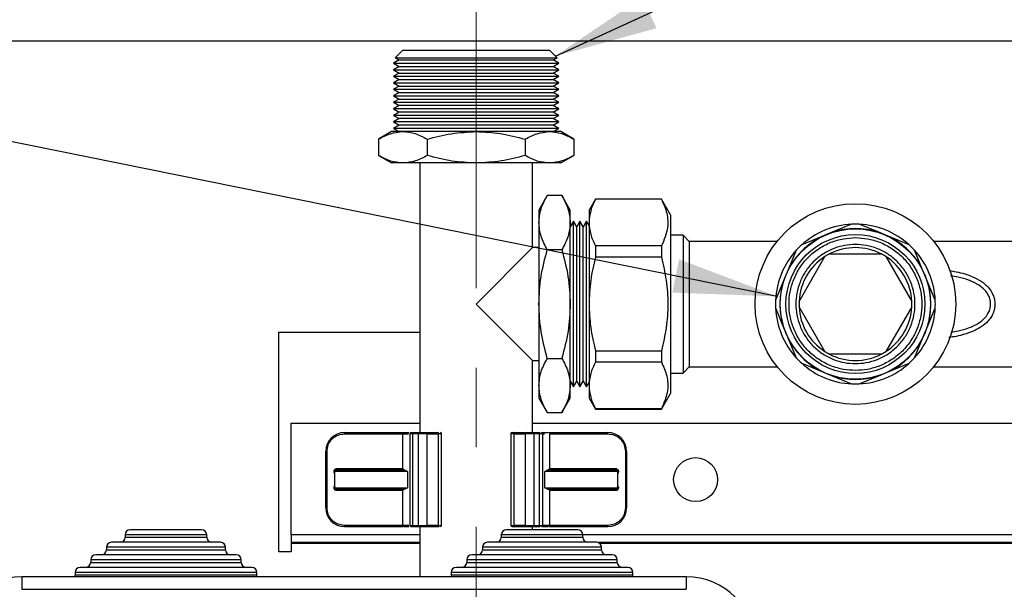
# Model space of a CAD drawing. Units: millimetres. Extents: x 10 to 416, y 10 to 287.
# Drawn here: x 108 to 139, y 107 to 125 of the extents above; entities that cross this region are included whole.
import ezdxf

# ---------------------------------------------------------------- set-up
doc = ezdxf.new("R2010")
doc.units = ezdxf.units.MM
doc.linetypes.add('CENTERX2', pattern=[20.32, 12.7, -2.54, 2.54, -2.54])
doc.dimstyles.new('SLDDIMSTYLE3', dxfattribs={"dimtxt": 0.18, "dimasz": 3.302, "dimexe": 0, "dimexo": 0.0625, "dimgap": 0, "dimtad": 0, "dimtih": 1, "dimtoh": 1, "dimdec": 0, "dimrnd": 1e-09, "dimzin": 0, "dimdsep": 46, "dimtxsty": 'Standard', "dimsah": 1, "dimcen": 0.09, "dimadec": 0, "dimazin": 0, "dimtfac": 3.302, "dimtdec": 0, "dimtofl": 0, "dimtmove": 0, "dimatfit": 3, "dimfxl": 1, "dimfrac": 2, "dimtolj": 1, "dimtzin": 0, "dimarcsym": 0})

msp = doc.modelspace()

# ---------------------------------------------------------------- linework, layer by layer
at = {"color": 7, "linetype": 'CENTERX2', "lineweight": 18}
msp.add_line((122.446, 35.1212), (122.446, 130.5846), dxfattribs=at)
at = {"color": 7, "linetype": 'Continuous', "lineweight": 25}
for p, q in [((98.186, 124.2915), (174.106, 124.2915)), ((120.106, 123.9915), (119.8632, 123.7487)), ((120.106, 123.9915), (123.616, 123.9915)), ((123.616, 123.9915), (124.786, 123.9915)), ((125.0288, 123.7487), (124.786, 123.9915)), ((119.986, 123.6778), (119.806, 123.5739)), ((119.806, 123.5739), (119.986, 123.47)), ((119.806, 123.5739), (125.086, 123.5739)), ((119.986, 123.47), (119.806, 123.366)), ((119.8632, 123.7487), (119.986, 123.6778)), ((119.8632, 123.7487), (123.7374, 123.7487)), ((119.986, 123.6778), (120.3155, 123.6778)), ((119.986, 123.47), (120.3155, 123.47)), ((120.3155, 123.6778), (124.906, 123.6778)), ((120.3155, 123.47), (124.906, 123.47)), ((123.7374, 123.7487), (125.0288, 123.7487)), ((124.906, 123.6778), (125.0288, 123.7487)), ((125.086, 123.5739), (124.906, 123.6778)), ((124.906, 123.47), (125.086, 123.5739)), ((125.086, 123.366), (124.906, 123.47)), ((119.806, 123.366), (119.986, 123.2621)), ((119.806, 123.366), (125.086, 123.366)), ((119.986, 123.2621), (119.806, 123.1582)), ((119.806, 123.1582), (119.986, 123.0543)), ((119.806, 123.1582), (125.086, 123.1582)), ((119.986, 123.2621), (120.3155, 123.2621)), ((120.3155, 123.2621), (124.906, 123.2621)), ((124.906, 123.2621), (125.086, 123.366)), ((125.086, 123.1582), (124.906, 123.2621)), ((124.906, 123.0543), (125.086, 123.1582)), ((119.986, 123.0543), (119.806, 122.9504)), ((119.806, 122.9504), (119.986, 122.8464)), ((119.806, 122.9504), (125.086, 122.9504)), ((119.986, 122.8464), (119.806, 122.7425)), ((119.986, 123.0543), (120.3155, 123.0543)), ((119.986, 122.8464), (120.3155, 122.8464)), ((120.3155, 123.0543), (124.906, 123.0543)), ((120.3155, 122.8464), (124.906, 122.8464)), ((125.086, 122.9504), (124.906, 123.0543)), ((124.906, 122.8464), (125.086, 122.9504)), ((125.086, 122.7425), (124.906, 122.8464)), ((119.806, 122.7425), (119.986, 122.6386)), ((119.806, 122.7425), (125.086, 122.7425)), ((119.986, 122.6386), (119.806, 122.5347)), ((119.806, 122.5347), (119.986, 122.4307)), ((119.806, 122.5347), (125.086, 122.5347)), ((119.986, 122.6386), (120.3155, 122.6386)), ((120.3155, 122.6386), (124.906, 122.6386)), ((124.906, 122.6386), (125.086, 122.7425)), ((125.086, 122.5347), (124.906, 122.6386)), ((124.906, 122.4307), (125.086, 122.5347)), ((119.986, 122.4307), (119.806, 122.3268)), ((119.806, 122.3268), (119.986, 122.2229)), ((119.806, 122.3268), (125.086, 122.3268)), ((119.986, 122.2229), (119.806, 122.119)), ((119.986, 122.4307), (120.3155, 122.4307)), ((124.906, 122.2229), (119.986, 122.2229)), ((120.3155, 122.4307), (124.906, 122.4307)), ((125.086, 122.3268), (124.906, 122.4307)), ((124.906, 122.2229), (125.086, 122.3268)), ((125.086, 122.119), (124.906, 122.2229)), ((119.806, 122.119), (119.986, 122.015)), ((120.1597, 122.119), (119.806, 122.119)), ((119.986, 122.015), (119.806, 121.9111)), ((119.806, 121.9111), (119.986, 121.8072)), ((120.1597, 121.9111), (119.806, 121.9111)), ((124.906, 122.015), (119.986, 122.015)), ((125.086, 122.119), (120.1597, 122.119)), ((125.086, 121.9111), (120.1597, 121.9111)), ((124.906, 122.015), (125.086, 122.119)), ((125.086, 121.9111), (124.906, 122.015)), ((124.906, 121.8072), (125.086, 121.9111)), ((119.986, 121.8072), (119.806, 121.7033)), ((119.806, 121.7033), (119.986, 121.5994)), ((120.1597, 121.7033), (119.806, 121.7033)), ((119.986, 121.5994), (119.806, 121.4954)), ((124.906, 121.8072), (119.986, 121.8072)), ((124.906, 121.5994), (119.986, 121.5994)), ((125.086, 121.7033), (120.1597, 121.7033)), ((125.086, 121.7033), (124.906, 121.8072)), ((124.906, 121.5994), (125.086, 121.7033)), ((125.086, 121.4954), (124.906, 121.5994)), ((119.746, 121.3915), (119.3283, 121.1504)), ((120.1077, 121.3915), (119.746, 121.3915)), ((119.806, 121.4954), (119.986, 121.3915)), ((120.1597, 121.4954), (119.806, 121.4954)), ((122.446, 121.3915), (120.1077, 121.3915)), ((125.086, 121.4954), (120.1597, 121.4954)), ((124.7842, 121.3915), (122.446, 121.3915)), ((125.146, 121.3915), (124.7842, 121.3915)), ((124.906, 121.3915), (125.086, 121.4954)), ((125.5637, 121.1504), (125.146, 121.3915)), ((119.3283, 121.1504), (119.3283, 120.6327)), ((120.8871, 120.6327), (120.8871, 121.1504)), ((124.0048, 121.1504), (124.0048, 120.6327)), ((125.5637, 121.1504), (125.5637, 120.6327)), ((119.3283, 120.6327), (119.746, 120.3915)), ((120.1077, 120.3915), (119.746, 120.3915)), ((122.446, 120.3915), (120.1077, 120.3915)), ((120.646, 120.3915), (120.646, 111.7915)), ((124.7842, 120.3915), (122.446, 120.3915)), ((124.246, 117.6915), (124.246, 120.3915)), ((125.146, 120.3915), (124.7842, 120.3915)), ((125.146, 120.3915), (125.5637, 120.6327)), ((124.7139, 119.3556), (124.446, 118.8915)), ((125.178, 119.3556), (124.7139, 119.3556)), ((125.446, 118.8915), (125.178, 119.3556)), ((126.248, 119.2415), (126.046, 118.8915)), ((128.3573, 119.2415), (126.248, 119.2415)), ((126.248, 119.2415), (126.248, 119.235)), ((128.3573, 119.235), (126.248, 119.235)), ((128.646, 118.7415), (128.3573, 119.2415)), ((128.3573, 119.2415), (128.3573, 119.235)), ((124.446, 118.8915), (124.446, 118.4896)), ((125.446, 118.4896), (125.446, 118.8915)), ((126.046, 118.8915), (126.046, 118.4896)), ((124.446, 118.4896), (124.446, 115.8915)), ((125.5499, 118.5315), (125.446, 118.3515)), ((125.446, 115.8915), (125.446, 118.4896)), ((125.6538, 118.3515), (125.5499, 118.5315)), ((125.5499, 113.6052), (125.5499, 118.5315)), ((125.7577, 118.5315), (125.6538, 118.3515)), ((125.8617, 118.3515), (125.7577, 118.5315)), ((125.7577, 113.6052), (125.7577, 118.5315)), ((125.9656, 118.5315), (125.8617, 118.3515)), ((126.046, 118.3923), (125.9656, 118.5315)), ((125.9656, 113.6052), (125.9656, 118.5315)), ((126.046, 118.4896), (126.046, 115.8915)), ((128.646, 118.7415), (128.646, 113.0415)), ((125.6538, 113.4315), (125.6538, 118.3515)), ((125.8617, 113.4315), (125.8617, 118.3515)), ((133.8033, 118.1816), (133.6275, 118.1088)), ((134.4236, 118.4386), (133.8033, 118.1816)), ((135.2887, 118.1816), (134.6683, 118.4386)), ((135.4644, 118.1088), (135.2887, 118.1816)), ((129.046, 118.0915), (128.646, 118.0915)), ((129.246, 117.8915), (129.046, 118.0915)), ((129.046, 118.0915), (129.046, 113.6915)), ((132.048, 117.8915), (129.246, 117.8915)), ((129.246, 117.8915), (129.246, 113.8915)), ((133.4518, 118.036), (132.8314, 117.7791)), ((133.6275, 118.1088), (133.4518, 118.036)), ((135.6401, 118.036), (135.4644, 118.1088)), ((136.2605, 117.7791), (135.6401, 118.036)), ((139.846, 117.8915), (137.044, 117.8915)), ((122.446, 115.8915), (124.246, 117.6915)), ((124.446, 117.6915), (124.246, 117.6915)), ((125.178, 117.6236), (124.7139, 117.6236)), ((128.3573, 117.7442), (126.248, 117.7442)), ((126.248, 117.7442), (126.248, 117.3823)), ((128.3573, 117.7442), (128.3573, 117.3823)), ((132.6584, 117.606), (132.4014, 116.9857)), ((136.6905, 116.9857), (136.4335, 117.606)), ((128.3573, 117.3823), (126.248, 117.3823)), ((132.748, 115.9774), (133.5726, 117.4056)), ((133.7213, 117.4915), (135.3706, 117.4915)), ((135.5193, 117.4056), (136.3439, 115.9774)), ((132.4014, 116.9857), (132.3286, 116.8099)), ((136.7633, 116.8099), (136.6905, 116.9857)), ((132.2559, 116.6342), (131.9989, 116.0139)), ((132.3286, 116.8099), (132.2559, 116.6342)), ((136.8361, 116.6342), (136.7633, 116.8099)), ((137.093, 116.0139), (136.8361, 116.6342)), ((124.246, 114.0915), (122.446, 115.8915)), ((124.446, 115.8915), (124.446, 113.2934)), ((125.446, 113.2934), (125.446, 115.8915)), ((126.046, 115.8915), (126.046, 113.2934)), ((131.9989, 115.7692), (132.2559, 115.1488)), ((133.5726, 114.3774), (132.748, 115.8056)), ((136.3439, 115.8056), (135.5193, 114.3774)), ((136.8361, 115.1488), (137.093, 115.7692)), ((116.146, 114.9915), (120.646, 114.9915)), ((116.146, 107.9915), (116.146, 114.9915)), ((132.2559, 115.1488), (132.3286, 114.9731)), ((136.7633, 114.9731), (136.8361, 115.1488)), ((132.3286, 114.9731), (132.4014, 114.7973)), ((132.4014, 114.7973), (132.6584, 114.177)), ((136.4335, 114.177), (136.6905, 114.7973)), ((136.6905, 114.7973), (136.7633, 114.9731)), ((126.248, 114.4007), (126.248, 114.0388)), ((126.248, 114.4007), (128.3573, 114.4007)), ((128.3573, 114.4007), (128.3573, 114.0388)), ((124.246, 114.0915), (124.446, 114.0915)), ((124.246, 111.7915), (124.246, 114.0915)), ((124.7139, 114.1595), (125.178, 114.1595)), ((135.3706, 114.2915), (133.7213, 114.2915)), ((128.3573, 114.0388), (126.248, 114.0388)), ((129.046, 113.6915), (129.246, 113.8915)), ((129.246, 113.8915), (132.048, 113.8915)), ((132.8314, 114.0039), (133.4518, 113.747)), ((133.4518, 113.747), (133.6275, 113.6742)), ((135.4644, 113.6742), (135.6401, 113.747)), ((135.6401, 113.747), (136.2605, 114.0039)), ((137.044, 113.8915), (139.846, 113.8915)), ((125.446, 113.4315), (125.5499, 113.2515)), ((125.5499, 113.2515), (125.5499, 113.6052)), ((125.5499, 113.2515), (125.6538, 113.4315)), ((125.6538, 113.4315), (125.7577, 113.2515)), ((125.7577, 113.2515), (125.7577, 113.6052)), ((125.7577, 113.2515), (125.8617, 113.4315)), ((125.8617, 113.4315), (125.9656, 113.2515)), ((125.9656, 113.2515), (125.9656, 113.6052)), ((128.646, 113.6915), (129.046, 113.6915)), ((133.6275, 113.6742), (133.8033, 113.6014)), ((133.8033, 113.6014), (134.4236, 113.3444)), ((134.6683, 113.3444), (135.2887, 113.6014)), ((135.2887, 113.6014), (135.4644, 113.6742)), ((124.446, 113.2934), (124.446, 112.8915)), ((125.446, 112.8915), (125.446, 113.2934)), ((125.9656, 113.2515), (126.046, 113.3907)), ((126.046, 113.2934), (126.046, 112.8915)), ((124.446, 112.8915), (124.7139, 112.4274)), ((125.178, 112.4274), (125.446, 112.8915)), ((126.046, 112.8915), (126.248, 112.5415)), ((128.3573, 112.5415), (128.646, 113.0415)), ((128.3573, 112.548), (126.248, 112.548)), ((126.248, 112.548), (126.248, 112.5415)), ((126.248, 112.5415), (128.3573, 112.5415)), ((128.3573, 112.548), (128.3573, 112.5415)), ((124.7139, 112.4274), (125.178, 112.4274)), ((116.546, 108.5315), (116.546, 112.0915)), ((116.546, 112.0915), (120.646, 112.0915)), ((124.246, 112.0915), (147.846, 112.0915)), ((118.246, 111.7515), (118.246, 111.7915)), ((118.246, 111.7915), (120.101, 111.7915)), ((120.096, 111.7515), (120.096, 110.6315)), ((120.3243, 111.7515), (120.3243, 108.8315)), ((120.4243, 108.8315), (120.4243, 111.7515)), ((120.5976, 111.7515), (120.4243, 111.7515)), ((120.4443, 111.7915), (120.6176, 111.7915)), ((120.8708, 111.7515), (120.5976, 111.7515)), ((120.5976, 111.7515), (120.5976, 108.8315)), ((120.8361, 111.7915), (121.2007, 111.7915)), ((120.8708, 111.7515), (120.8708, 108.8315)), ((120.8708, 111.7515), (121.2353, 111.7515)), ((121.2007, 111.7915), (121.2523, 111.7915)), ((121.2353, 111.7515), (121.2353, 108.8315)), ((121.3425, 108.8315), (121.3425, 111.7515)), ((123.5494, 111.7515), (123.5494, 108.8315)), ((123.6566, 108.8315), (123.6566, 111.7515)), ((123.6566, 111.7515), (124.0212, 111.7515)), ((123.6912, 111.7915), (124.0558, 111.7915)), ((124.2944, 111.7515), (124.0212, 111.7515)), ((124.0212, 108.8315), (124.0212, 111.7515)), ((124.2744, 111.7915), (124.4476, 111.7915)), ((124.2944, 108.8315), (124.2944, 111.7515)), ((124.4676, 111.7515), (124.2944, 111.7515)), ((124.4476, 111.7915), (124.4846, 111.7915)), ((124.4676, 108.8315), (124.4676, 111.7515)), ((124.5676, 108.8315), (124.5676, 111.7515)), ((124.7707, 111.7915), (126.646, 111.7915)), ((124.796, 110.6315), (124.796, 111.7515)), ((126.646, 111.7515), (126.646, 111.7915)), ((117.646, 109.3915), (117.646, 111.1915)), ((117.646, 111.1915), (117.686, 111.1915)), ((117.686, 109.3915), (117.686, 111.1915)), ((127.206, 111.1915), (127.206, 109.3915)), ((127.206, 111.1915), (127.246, 111.1915)), ((127.246, 111.1915), (127.246, 109.3915)), ((117.9851, 110.6315), (117.9851, 110.5915)), ((120.0699, 110.5915), (117.9851, 110.5915)), ((120.0699, 110.5915), (120.056, 110.5915)), ((120.2528, 110.5515), (120.0699, 110.5915)), ((120.1096, 110.6315), (120.2528, 110.5515)), ((124.6392, 110.5515), (124.7823, 110.6315)), ((124.8221, 110.5915), (124.6392, 110.5515)), ((126.9068, 110.5915), (124.8221, 110.5915)), ((126.9068, 110.6315), (126.9068, 110.5915)), ((117.9269, 110.4928), (117.9269, 110.0902)), ((120.2528, 110.5515), (117.9367, 110.5515)), ((120.2528, 110.5515), (120.2528, 110.0315)), ((124.6392, 110.0315), (124.6392, 110.5515)), ((126.9552, 110.5515), (124.6392, 110.5515)), ((126.9925, 110.5515), (126.9552, 110.5515)), ((126.9651, 110.0902), (126.9651, 110.4928)), ((117.8994, 110.0315), (117.9367, 110.0315)), ((117.9367, 110.0315), (120.2528, 110.0315)), ((117.9851, 109.9915), (120.0699, 109.9915)), ((117.9851, 109.9515), (117.9851, 109.9915)), ((120.0699, 109.9915), (120.2528, 110.0315)), ((120.2528, 110.0315), (120.1096, 109.9515)), ((124.7823, 109.9515), (124.6392, 110.0315)), ((124.6392, 110.0315), (126.9552, 110.0315)), ((124.6392, 110.0315), (124.8221, 109.9915)), ((124.8221, 109.9915), (126.9068, 109.9915)), ((126.9068, 109.9515), (126.9068, 109.9915)), ((120.096, 109.9515), (120.096, 108.8315)), ((124.796, 108.8315), (124.796, 109.9515)), ((117.686, 109.3915), (117.646, 109.3915)), ((127.246, 109.3915), (127.206, 109.3915)), ((118.246, 108.7915), (118.246, 108.8315)), ((118.246, 108.7915), (120.101, 108.7915)), ((120.4243, 108.8315), (120.5976, 108.8315)), ((120.4443, 108.7915), (120.6176, 108.7915)), ((120.5976, 108.8315), (120.8708, 108.8315)), ((120.646, 108.7915), (120.646, 107.1915)), ((120.8361, 108.7915), (121.2007, 108.7915)), ((121.2353, 108.8315), (120.8708, 108.8315)), ((121.2007, 108.7915), (121.2668, 108.7915)), ((124.0212, 108.8315), (123.6566, 108.8315)), ((123.6912, 108.7915), (124.0558, 108.7915)), ((124.0212, 108.8315), (124.2944, 108.8315)), ((124.246, 108.6915), (124.246, 108.7915)), ((124.2744, 108.7915), (124.4476, 108.7915)), ((124.2944, 108.8315), (124.4676, 108.8315)), ((124.4476, 108.7915), (124.4887, 108.7915)), ((124.7707, 108.7915), (126.646, 108.7915)), ((126.646, 108.7915), (126.646, 108.8315)), ((111.246, 108.5315), (111.246, 108.4515)), ((113.846, 108.4515), (113.846, 108.5315)), ((116.546, 108.5315), (116.546, 108.2915)), ((123.246, 108.5315), (123.246, 108.4515)), ((125.846, 108.4515), (125.846, 108.5315)), ((110.646, 108.1315), (110.646, 108.0515)), ((114.446, 108.0515), (114.446, 108.1315)), ((116.546, 108.2915), (120.646, 108.2915)), ((116.546, 108.2915), (116.546, 108.2515)), ((116.546, 108.2515), (116.546, 107.9915)), ((122.646, 108.1315), (122.646, 108.0515)), ((126.321, 108.2915), (147.746, 108.2915)), ((126.446, 108.0515), (126.446, 108.1315)), ((116.546, 107.9915), (116.146, 107.9915)), ((110.146, 107.7315), (110.146, 107.6515)), ((114.946, 107.6515), (114.946, 107.7315)), ((122.146, 107.7315), (122.146, 107.6515)), ((126.946, 107.6515), (126.946, 107.7315)), ((107.946, 107.1915), (107.946, 106.7915)), ((129.146, 107.1915), (107.946, 107.1915)), ((109.646, 107.3315), (109.646, 107.2515)), ((115.446, 107.2515), (115.446, 107.3315)), ((121.646, 107.3315), (121.646, 107.2515)), ((127.446, 107.2515), (127.446, 107.3315)), ((129.146, 107.1915), (129.146, 106.7915)), ((107.946, 106.7915), (129.146, 106.7915))]:
    msp.add_line(p, q, dxfattribs=at)
at = {"color": 8, "linetype": 'Continuous', "lineweight": 25}
for p, q in [((118.246, 111.7515), (120.096, 111.7515)), ((120.096, 111.7515), (120.281, 111.7515)), ((120.4243, 111.7515), (120.3243, 111.7515)), ((121.3425, 111.7515), (121.2353, 111.7515)), ((123.6566, 111.7515), (123.5494, 111.7515)), ((124.5676, 111.7515), (124.4676, 111.7515)), ((124.5676, 111.7515), (124.6262, 111.7515)), ((124.796, 111.7515), (126.646, 111.7515)), ((120.096, 110.6315), (117.9851, 110.6315)), ((120.096, 110.6315), (120.1096, 110.6315)), ((124.7823, 110.6315), (124.796, 110.6315)), ((126.9068, 110.6315), (124.796, 110.6315)), ((117.9851, 109.9515), (120.096, 109.9515)), ((120.1096, 109.9515), (120.096, 109.9515)), ((124.796, 109.9515), (124.7823, 109.9515)), ((124.796, 109.9515), (126.9068, 109.9515)), ((120.096, 108.8315), (118.246, 108.8315)), ((120.2962, 108.8315), (120.096, 108.8315)), ((120.3243, 108.8315), (120.4243, 108.8315)), ((121.2353, 108.8315), (121.3425, 108.8315)), ((123.5494, 108.8315), (123.6566, 108.8315)), ((124.4676, 108.8315), (124.5676, 108.8315)), ((124.796, 108.8315), (124.5676, 108.8315)), ((126.646, 108.8315), (124.796, 108.8315)), ((113.846, 108.5315), (111.246, 108.5315)), ((111.246, 108.4515), (113.846, 108.4515)), ((120.646, 108.5315), (116.546, 108.5315)), ((125.846, 108.5315), (123.246, 108.5315)), ((123.246, 108.4515), (125.846, 108.4515)), ((147.746, 108.5315), (125.846, 108.5315)), ((114.446, 108.1315), (110.646, 108.1315)), ((120.646, 108.2515), (116.546, 108.2515)), ((126.446, 108.1315), (122.646, 108.1315)), ((147.746, 108.2515), (126.3918, 108.2515)), ((110.646, 108.0515), (114.446, 108.0515)), ((122.646, 108.0515), (126.446, 108.0515)), ((114.946, 107.7315), (110.146, 107.7315)), ((110.146, 107.6515), (114.946, 107.6515)), ((126.946, 107.7315), (122.146, 107.7315)), ((122.146, 107.6515), (126.946, 107.6515)), ((115.446, 107.3315), (109.646, 107.3315)), ((109.646, 107.2515), (115.446, 107.2515)), ((127.446, 107.3315), (121.646, 107.3315)), ((121.646, 107.2515), (127.446, 107.2515))]:
    msp.add_line(p, q, dxfattribs=at)
at = {"color": 7, "linetype": 'Continuous', "lineweight": 25, "flags": 128}
for points in [[(120.4443, 111.7915), (120.4404, 111.7907), (120.4367, 111.7885), (120.4332, 111.7848), (120.4302, 111.7798), (120.4277, 111.7737), (120.4259, 111.7668), (120.4247, 111.7593), (120.4243, 111.7515)], [(120.6176, 111.7915), (120.6136, 111.7907), (120.6099, 111.7885), (120.6064, 111.7848), (120.6034, 111.7798), (120.6009, 111.7737), (120.5991, 111.7668), (120.5979, 111.7593), (120.5976, 111.7515)], [(124.2744, 111.7915), (124.2783, 111.7907), (124.282, 111.7885), (124.2855, 111.7848), (124.2885, 111.7798), (124.291, 111.7737), (124.2928, 111.7668), (124.294, 111.7593), (124.2944, 111.7515)], [(124.4476, 111.7915), (124.4515, 111.7907), (124.4552, 111.7885), (124.4587, 111.7848), (124.4617, 111.7798), (124.4642, 111.7737), (124.466, 111.7668), (124.4672, 111.7593), (124.4676, 111.7515)], [(120.4243, 108.8315), (120.4247, 108.8237), (120.4259, 108.8162), (120.4277, 108.8093), (120.4302, 108.8032), (120.4332, 108.7982), (120.4367, 108.7946), (120.4404, 108.7923), (120.4443, 108.7915)], [(120.5976, 108.8315), (120.5979, 108.8237), (120.5991, 108.8162), (120.6009, 108.8093), (120.6034, 108.8032), (120.6064, 108.7982), (120.6099, 108.7946), (120.6136, 108.7923), (120.6176, 108.7915)], [(124.2944, 108.8315), (124.294, 108.8237), (124.2928, 108.8162), (124.291, 108.8093), (124.2885, 108.8032), (124.2855, 108.7982), (124.282, 108.7946), (124.2783, 108.7923), (124.2744, 108.7915)], [(124.4676, 108.8315), (124.4672, 108.8237), (124.466, 108.8162), (124.4642, 108.8093), (124.4617, 108.8032), (124.4587, 108.7982), (124.4552, 108.7946), (124.4515, 108.7923), (124.4476, 108.7915)], [(109.646, 107.2515), (109.6429, 107.2203), (109.6343, 107.1915)], [(115.4576, 107.1915), (115.449, 107.2203), (115.446, 107.2515)], [(121.646, 107.2515), (121.6429, 107.2203), (121.6343, 107.1915)], [(127.4576, 107.1915), (127.449, 107.2203), (127.446, 107.2515)]]:
    msp.add_lwpolyline(points, dxfattribs=at)
at = {"color": 7, "linetype": 'Continuous', "lineweight": 25}
for centre, radius in [((134.546, 115.8915), 3.2), ((134.546, 115.8915), 2.4), ((134.546, 115.8915), 2.2161), ((129.446, 110.2915), 0.7)]:
    msp.add_circle(centre, radius, dxfattribs=at)
for centre, radius, start, end in [((134.546, 115.8915), 2.55, 87.24992, 92.75008), ((134.546, 115.8915), 2.55, 92.75008, 132.24992), ((134.546, 115.8915), 2.4075, 72.03158, 107.96842), ((134.546, 115.8915), 2.55, 47.75008, 87.24992), ((134.546, 115.8915), 2.4075, 117.03158, 152.96842), ((134.546, 115.8915), 2.4075, 27.03158, 62.96842), ((134.546, 115.8915), 2.55, 137.75008, 177.24992), ((134.546, 115.8915), 2.55, 132.24992, 137.75008), ((134.546, 115.8915), 1.8, 62.73396, 117.26604), ((134.546, 115.8915), 2.55, 42.24992, 47.75008), ((134.546, 115.8915), 2.55, 2.75008, 42.24992), ((134.546, 115.8915), 1.8, 122.73396, 177.26604), ((134.546, 115.8915), 1.8, 117.26604, 122.73396), ((134.546, 115.8915), 1.8, 57.26604, 62.73396), ((134.546, 115.8915), 1.8, 2.73396, 57.26604), ((134.546, 115.8915), 2.4075, 162.03158, 197.96842), ((134.546, 115.8915), 2.4075, 342.03158, 17.96842), ((134.546, 115.8915), 2.55, 177.24992, 182.75008), ((134.546, 115.8915), 1.8, 177.26604, 182.73396), ((134.546, 115.8915), 1.8, 357.26604, 2.73396), ((134.546, 115.8915), 2.55, 357.24992, 2.75008), ((134.546, 115.8915), 2.55, 182.75008, 222.24992), ((134.546, 115.8915), 1.8, 182.73396, 237.26604), ((134.546, 115.8915), 1.8, 302.73396, 357.26604), ((134.546, 115.8915), 2.55, 317.75008, 357.24992), ((134.546, 115.8915), 2.4075, 207.03158, 242.96842), ((134.546, 115.8915), 2.4075, 297.03158, 332.96842), ((134.546, 115.8915), 1.8, 237.26604, 242.73396), ((134.546, 115.8915), 1.8, 297.26604, 302.73396), ((134.546, 115.8915), 2.55, 222.24992, 227.75008), ((134.546, 115.8915), 1.8, 242.73396, 297.26604), ((134.546, 115.8915), 2.55, 312.24992, 317.75008), ((134.546, 115.8915), 2.55, 227.75008, 267.24992), ((134.546, 115.8915), 2.55, 272.75008, 312.24992), ((134.546, 115.8915), 2.4075, 252.03158, 287.96842), ((134.546, 115.8915), 2.55, 267.24992, 272.75008), ((118.246, 111.1915), 0.6, 90, 180), ((120.136, 111.7515), 0.04, 90, 180), ((120.3643, 111.7515), 0.04, 90, 180), ((120.8332, 111.754), 0.0376, 356.18874, 85.59805), ((121.1978, 111.754), 0.0376, 356.18874, 85.59805), ((121.3025, 111.7515), 0.04, 0, 90), ((123.5894, 111.7515), 0.04, 90, 180), ((123.6941, 111.754), 0.0376, 94.40195, 183.81126), ((124.0587, 111.754), 0.0376, 94.40195, 183.81126), ((124.5276, 111.7515), 0.04, 0, 90), ((124.756, 111.7515), 0.04, 0, 90), ((126.646, 111.1915), 0.6, 0, 90), ((120.056, 110.6315), 0.04, 270, 0), ((120.0697, 110.6314), 0.0399, 270.16755, 0.16658), ((124.8222, 110.6314), 0.0399, 179.83342, 269.83245), ((124.836, 110.6315), 0.04, 180, 270), ((120.056, 109.9515), 0.04, 0, 90), ((120.0697, 109.9516), 0.0399, 359.83342, 89.83245), ((124.8222, 109.9516), 0.0399, 90.16755, 180.16658), ((124.836, 109.9515), 0.04, 90, 180), ((118.246, 109.3915), 0.6, 180, 270), ((126.646, 109.3915), 0.6, 270, 0), ((120.136, 108.8315), 0.04, 180, 270), ((120.3643, 108.8315), 0.04, 180, 270), ((120.8332, 108.829), 0.0376, 274.40195, 3.81126), ((121.1978, 108.829), 0.0376, 274.40195, 3.81126), ((121.3025, 108.8315), 0.04, 270, 0), ((123.5894, 108.8315), 0.04, 180, 270), ((123.6941, 108.829), 0.0376, 176.18874, 265.59805), ((124.0587, 108.829), 0.0376, 176.18874, 265.59805), ((124.5276, 108.8315), 0.04, 270, 0), ((124.756, 108.8315), 0.04, 270, 0), ((111.086, 108.4515), 0.16, 270, 0), ((111.406, 108.5315), 0.16, 90, 180), ((113.686, 108.5315), 0.16, 0, 90), ((114.006, 108.4515), 0.16, 180, 270), ((123.086, 108.4515), 0.16, 270, 0), ((123.406, 108.5315), 0.16, 90, 180), ((125.686, 108.5315), 0.16, 0, 90), ((126.006, 108.4515), 0.16, 180, 270), ((110.806, 108.1315), 0.16, 90, 180), ((114.286, 108.1315), 0.16, 0, 90), ((122.806, 108.1315), 0.16, 90, 180), ((126.286, 108.1315), 0.16, 0, 90), ((110.306, 107.7315), 0.16, 90, 180), ((110.486, 108.0515), 0.16, 270, 0), ((114.606, 108.0515), 0.16, 180, 270), ((114.786, 107.7315), 0.16, 0, 90), ((122.306, 107.7315), 0.16, 90, 180), ((122.486, 108.0515), 0.16, 270, 0), ((126.606, 108.0515), 0.16, 180, 270), ((126.786, 107.7315), 0.16, 0, 90), ((109.806, 107.3315), 0.16, 90, 180), ((109.986, 107.6515), 0.16, 270, 0), ((115.106, 107.6515), 0.16, 180, 270), ((115.286, 107.3315), 0.16, 0, 90), ((121.806, 107.3315), 0.16, 90, 180), ((121.986, 107.6515), 0.16, 270, 0), ((127.106, 107.6515), 0.16, 180, 270), ((127.286, 107.3315), 0.16, 0, 90), ((107.946, 104.9915), 2.2, 90, 180), ((129.146, 104.9915), 2.2, 0, 90)]:
    msp.add_arc(centre, radius, start, end, dxfattribs=at)
for points, knots in [([(119.3283, 121.1504), (119.4548, 121.2178), (119.7103, 121.3538), (119.9744, 121.3789), (120.1077, 121.3915)], [0, 0, 0, 0, 0.495458, 1, 1, 1, 1]), ([(120.1077, 121.3915), (120.2383, 121.3794), (120.5024, 121.3548), (120.7579, 121.219), (120.8871, 121.1504)], [0, 0, 0, 0, 0.4945107, 1, 1, 1, 1]), ([(120.8871, 121.1504), (121.1403, 121.2178), (121.6512, 121.3538), (122.1795, 121.3789), (122.446, 121.3915)], [0, 0, 0, 0, 0.495458, 1, 1, 1, 1]), ([(122.446, 121.3915), (122.7072, 121.3794), (123.2354, 121.3548), (123.7465, 121.219), (124.0048, 121.1504)], [0, 0, 0, 0, 0.4945107, 1, 1, 1, 1]), ([(124.0048, 121.1504), (124.1314, 121.2178), (124.3869, 121.3538), (124.651, 121.3789), (124.7842, 121.3915)], [0, 0, 0, 0, 0.495458, 1, 1, 1, 1]), ([(124.7842, 121.3915), (124.9148, 121.3794), (125.1789, 121.3548), (125.4345, 121.219), (125.5637, 121.1504)], [0, 0, 0, 0, 0.4945107, 1, 1, 1, 1]), ([(120.1077, 120.3915), (119.9771, 120.4037), (119.713, 120.4282), (119.4574, 120.564), (119.3283, 120.6327)], [0, 0, 0, 0, 0.4945107, 1, 1, 1, 1]), ([(120.8871, 120.6327), (120.7605, 120.5653), (120.505, 120.4292), (120.2409, 120.4042), (120.1077, 120.3915)], [0, 0, 0, 0, 0.495458, 1, 1, 1, 1]), ([(122.446, 120.3915), (122.1848, 120.4037), (121.6566, 120.4282), (121.1455, 120.564), (120.8871, 120.6327)], [0, 0, 0, 0, 0.4945107, 1, 1, 1, 1]), ([(124.0048, 120.6327), (123.7516, 120.5653), (123.2407, 120.4292), (122.7125, 120.4042), (122.446, 120.3915)], [0, 0, 0, 0, 0.495458, 1, 1, 1, 1]), ([(124.7842, 120.3915), (124.6536, 120.4037), (124.3895, 120.4282), (124.134, 120.564), (124.0048, 120.6327)], [0, 0, 0, 0, 0.4945107, 1, 1, 1, 1]), ([(125.5637, 120.6327), (125.4371, 120.5653), (125.1816, 120.4292), (124.9175, 120.4042), (124.7842, 120.3915)], [0, 0, 0, 0, 0.495458, 1, 1, 1, 1]), ([(124.446, 118.4896), (124.4595, 118.6347), (124.4868, 118.9281), (124.6376, 119.2121), (124.7139, 119.3556)], [0, 0, 0, 0, 0.4945107, 1, 1, 1, 1]), ([(125.178, 119.3556), (125.2529, 119.215), (125.4041, 118.9311), (125.4319, 118.6376), (125.446, 118.4896)], [0, 0, 0, 0, 0.495458, 1, 1, 1, 1]), ([(126.248, 119.235), (126.191, 119.1133), (126.0761, 118.868), (126.056, 118.6164), (126.046, 118.4896)], [0, 0, 0, 0, 0.49628212, 1, 1, 1, 1]), ([(128.3573, 119.235), (128.4221, 119.0884), (128.5532, 118.7919), (128.5845, 118.2853), (128.4393, 117.9394), (128.3573, 117.7442)], [0, 0, 0, 0, 0.2985193, 0.6040178, 1, 1, 1, 1]), ([(124.7139, 117.6236), (124.639, 117.7642), (124.4879, 118.0481), (124.46, 118.3415), (124.446, 118.4896)], [0, 0, 0, 0, 0.49545796, 1, 1, 1, 1]), ([(125.446, 118.4896), (125.4325, 118.3445), (125.4052, 118.051), (125.2543, 117.7671), (125.178, 117.6236)], [0, 0, 0, 0, 0.4945107, 1, 1, 1, 1]), ([(126.046, 118.4896), (126.0557, 118.3648), (126.0754, 118.1131), (126.1902, 117.8679), (126.248, 117.7442)], [0, 0, 0, 0, 0.4956988, 1, 1, 1, 1]), ([(134.546, 113.7735), (134.4168, 113.7804), (134.1507, 113.7945), (133.7559, 113.9124), (133.3763, 114.1078), (133.0376, 114.3832), (132.7625, 114.7219), (132.5658, 115.1015), (132.4523, 115.4962), (132.4161, 115.8915), (132.4523, 116.2868), (132.5658, 116.6815), (132.7625, 117.0611), (133.0376, 117.3998), (133.3763, 117.6753), (133.7559, 117.8707), (134.1507, 117.9885), (134.4168, 118.0027), (134.546, 118.0095)], [0, 0, 0, 0, 0.058258, 0.1200057, 0.1843204, 0.25, 0.3156796, 0.3799943, 0.441742, 0.5, 0.558258, 0.6200057, 0.6843204, 0.75, 0.8156796, 0.8799943, 0.941742, 1, 1, 1, 1]), ([(134.546, 118.0095), (134.6751, 118.0027), (134.9412, 117.9885), (135.336, 117.8707), (135.7156, 117.6753), (136.0543, 117.3998), (136.3294, 117.0611), (136.5261, 116.6815), (136.6396, 116.2868), (136.6758, 115.8915), (136.6396, 115.4962), (136.5261, 115.1015), (136.3294, 114.7219), (136.0543, 114.3832), (135.7156, 114.1078), (135.336, 113.9124), (134.9412, 113.7945), (134.6751, 113.7804), (134.546, 113.7735)], [0, 0, 0, 0, 0.058258, 0.1200057, 0.1843204, 0.25, 0.3156796, 0.3799943, 0.441742, 0.5, 0.558258, 0.6200057, 0.6843204, 0.75, 0.8156796, 0.8799943, 0.941742, 1, 1, 1, 1]), ([(124.446, 115.8915), (124.4595, 116.1817), (124.4868, 116.7686), (124.6376, 117.3365), (124.7139, 117.6236)], [0, 0, 0, 0, 0.49451073, 1, 1, 1, 1]), ([(125.178, 117.6236), (125.2529, 117.3423), (125.4041, 116.7745), (125.4319, 116.1876), (125.446, 115.8915)], [0, 0, 0, 0, 0.495458, 1, 1, 1, 1]), ([(134.546, 117.7915), (134.4301, 117.7853), (134.1914, 117.7726), (133.8373, 117.6669), (133.4967, 117.4916), (133.1929, 117.2445), (132.9461, 116.9407), (132.7697, 116.6002), (132.6679, 116.2461), (132.6353, 115.8915), (132.6679, 115.5369), (132.7697, 115.1828), (132.9461, 114.8423), (133.1929, 114.5385), (133.4967, 114.2914), (133.8373, 114.1161), (134.1914, 114.0104), (134.4301, 113.9977), (134.546, 113.9915)], [0, 0, 0, 0, 0.058258, 0.1200057, 0.1843204, 0.25, 0.3156796, 0.3799943, 0.441742, 0.5, 0.558258, 0.6200057, 0.6843204, 0.75, 0.8156796, 0.8799943, 0.941742, 1, 1, 1, 1]), ([(134.546, 113.9915), (134.6618, 113.9977), (134.9006, 114.0104), (135.2547, 114.1161), (135.5952, 114.2914), (135.899, 114.5385), (136.1459, 114.8423), (136.3223, 115.1828), (136.4241, 115.5369), (136.4566, 115.8915), (136.4241, 116.2461), (136.3223, 116.6002), (136.1459, 116.9407), (135.899, 117.2445), (135.5952, 117.4916), (135.2547, 117.6669), (134.9006, 117.7726), (134.6618, 117.7853), (134.546, 117.7915)], [0, 0, 0, 0, 0.058258, 0.1200057, 0.1843204, 0.25, 0.3156796, 0.3799943, 0.441742, 0.5, 0.558258, 0.6200057, 0.6843204, 0.75, 0.8156796, 0.8799943, 0.941742, 1, 1, 1, 1]), ([(126.248, 117.3823), (126.191, 117.1389), (126.0761, 116.6484), (126.056, 116.1451), (126.046, 115.8915)], [0, 0, 0, 0, 0.4962821, 1, 1, 1, 1]), ([(128.3573, 117.3823), (128.4129, 117.1389), (128.525, 116.6484), (128.5764, 115.8955), (128.5256, 115.1386), (128.4137, 114.6481), (128.3573, 114.4007)], [0, 0, 0, 0, 0.2481405, 0.4999988, 0.7478488, 1, 1, 1, 1]), ([(124.7139, 114.1595), (124.639, 114.4407), (124.4879, 115.0085), (124.46, 115.5954), (124.446, 115.8915)], [0, 0, 0, 0, 0.495458, 1, 1, 1, 1]), ([(125.446, 115.8915), (125.4325, 115.6013), (125.4052, 115.0144), (125.2543, 114.4465), (125.178, 114.1595)], [0, 0, 0, 0, 0.4945107, 1, 1, 1, 1]), ([(126.046, 115.8915), (126.0557, 115.642), (126.0754, 115.1386), (126.1902, 114.6481), (126.248, 114.4007)], [0, 0, 0, 0, 0.4956988, 1, 1, 1, 1]), ([(124.446, 113.2934), (124.4595, 113.4385), (124.4868, 113.732), (124.6376, 114.0159), (124.7139, 114.1595)], [0, 0, 0, 0, 0.4945107, 1, 1, 1, 1]), ([(125.178, 114.1595), (125.2529, 114.0188), (125.4041, 113.7349), (125.4319, 113.4415), (125.446, 113.2934)], [0, 0, 0, 0, 0.495458, 1, 1, 1, 1]), ([(126.248, 114.0388), (126.191, 113.9171), (126.0761, 113.6719), (126.056, 113.4202), (126.046, 113.2934)], [0, 0, 0, 0, 0.49628212, 1, 1, 1, 1]), ([(128.3573, 114.0388), (128.4221, 113.8923), (128.5532, 113.5958), (128.5845, 113.0891), (128.4393, 112.7433), (128.3573, 112.548)], [0, 0, 0, 0, 0.2985193, 0.6040178, 1, 1, 1, 1]), ([(124.7139, 112.4274), (124.639, 112.5681), (124.4879, 112.8519), (124.46, 113.1454), (124.446, 113.2934)], [0, 0, 0, 0, 0.495458, 1, 1, 1, 1]), ([(125.446, 113.2934), (125.4325, 113.1483), (125.4052, 112.8549), (125.2543, 112.5709), (125.178, 112.4274)], [0, 0, 0, 0, 0.4945107, 1, 1, 1, 1]), ([(126.046, 113.2934), (126.0557, 113.1687), (126.0754, 112.917), (126.1902, 112.6717), (126.248, 112.548)], [0, 0, 0, 0, 0.4956988, 1, 1, 1, 1]), ([(117.686, 111.1915), (117.6935, 111.2619), (117.7051, 111.3706), (117.7748, 111.5012), (117.8472, 111.5903), (117.9363, 111.6626), (118.0668, 111.7324), (118.1755, 111.744), (118.246, 111.7515)], [0, 0, 0, 0, 0.2394429, 0.3696603, 0.4999999, 0.6302174, 0.7605571, 1, 1, 1, 1]), ([(120.136, 111.7915), (120.1447, 111.7915), (120.1623, 111.7915), (120.2272, 111.7915), (120.292, 111.7915), (120.2943, 111.7915)], [0, 0, 0, 0, 0.4866188, 0.9814115, 1, 1, 1, 1]), ([(120.3643, 111.7915), (120.3654, 111.7915), (120.3674, 111.7915), (120.3844, 111.7915), (120.4094, 111.7915), (120.4327, 111.7915), (120.4443, 111.7915)], [0, 0, 0, 0, 0.2492188, 0.4999461, 0.7492269, 1, 1, 1, 1]), ([(120.6176, 111.7915), (120.636, 111.7915), (120.6646, 111.7915), (120.7068, 111.7915), (120.7392, 111.7915), (120.7699, 111.7915), (120.8058, 111.7915), (120.8242, 111.7915), (120.8361, 111.7915)], [0, 0, 0, 0, 0.239443, 0.3695074, 0.4999998, 0.6300645, 0.760557, 1, 1, 1, 1]), ([(124.0558, 111.7915), (124.0677, 111.7915), (124.0861, 111.7915), (124.122, 111.7915), (124.1526, 111.7915), (124.185, 111.7915), (124.2273, 111.7915), (124.2559, 111.7915), (124.2744, 111.7915)], [0, 0, 0, 0, 0.239443, 0.3695074, 0.4999998, 0.6300645, 0.760557, 1, 1, 1, 1]), ([(124.5546, 111.7915), (124.6221, 111.7915), (124.7441, 111.7915), (124.7383, 111.7915), (124.7357, 111.7915)], [0, 0, 0, 0, 0.5533063, 1, 1, 1, 1]), ([(126.646, 111.7515), (126.7164, 111.744), (126.8251, 111.7324), (126.9556, 111.6627), (127.0447, 111.5903), (127.1171, 111.5012), (127.1868, 111.3707), (127.1984, 111.2619), (127.206, 111.1915)], [0, 0, 0, 0, 0.2394429, 0.3696603, 0.4999999, 0.6302174, 0.7605571, 1, 1, 1, 1]), ([(117.9851, 110.6315), (117.9774, 110.631), (117.9621, 110.6299), (117.9392, 110.6203), (117.9185, 110.6045), (117.9041, 110.5814), (117.8976, 110.5552), (117.9013, 110.5302), (117.9111, 110.5085), (117.9216, 110.4981), (117.9269, 110.4928)], [0, 0, 0, 0, 0.1172357, 0.2336872, 0.3724738, 0.5086786, 0.6422468, 0.7760739, 0.8869274, 1, 1, 1, 1]), ([(117.9851, 110.5915), (117.9779, 110.5907), (117.9656, 110.5895), (117.9522, 110.5815), (117.9446, 110.5738), (117.9401, 110.5667), (117.9372, 110.5592), (117.9369, 110.554), (117.9367, 110.5515)], [0, 0, 0, 0, 0.3167409, 0.535976, 0.6636124, 0.7823453, 0.8938151, 1, 1, 1, 1]), ([(126.9925, 110.5515), (126.9914, 110.5616), (126.9896, 110.5772), (126.9789, 110.5958), (126.9641, 110.6127), (126.9397, 110.6282), (126.9175, 110.6304), (126.9068, 110.6315)], [0, 0, 0, 0, 0.2320201, 0.3584081, 0.4894737, 0.7525984, 1, 1, 1, 1]), ([(126.9552, 110.5515), (126.955, 110.554), (126.9547, 110.5592), (126.9519, 110.5667), (126.9474, 110.5738), (126.9397, 110.5815), (126.9263, 110.5895), (126.9141, 110.5907), (126.9068, 110.5915)], [0, 0, 0, 0, 0.1061706, 0.217636, 0.3363736, 0.4640232, 0.6832212, 1, 1, 1, 1]), ([(117.9367, 110.5515), (117.9339, 110.5425), (117.9299, 110.5295), (117.9272, 110.5084), (117.927, 110.498), (117.9269, 110.4928)], [0, 0, 0, 0, 0.52971166, 0.76731887, 1, 1, 1, 1]), ([(126.9651, 110.4928), (126.9649, 110.498), (126.9647, 110.5084), (126.962, 110.5295), (126.958, 110.5425), (126.9552, 110.5515)], [0, 0, 0, 0, 0.2326811, 0.4702883, 1, 1, 1, 1]), ([(126.9651, 110.4928), (126.9691, 110.4968), (126.9772, 110.5046), (126.9858, 110.5192), (126.9915, 110.5349), (126.9922, 110.546), (126.9925, 110.5515)], [0, 0, 0, 0, 0.253545, 0.5051297, 0.7525981, 1, 1, 1, 1]), ([(117.9269, 110.0902), (117.9228, 110.0863), (117.9147, 110.0784), (117.9061, 110.0638), (117.9004, 110.0481), (117.8997, 110.037), (117.8994, 110.0315)], [0, 0, 0, 0, 0.253545, 0.5051297, 0.7525981, 1, 1, 1, 1]), ([(117.8994, 110.0315), (117.9006, 110.0214), (117.9024, 110.0058), (117.913, 109.9872), (117.9278, 109.9703), (117.9522, 109.9548), (117.9744, 109.9526), (117.9851, 109.9515)], [0, 0, 0, 0, 0.2320201, 0.3584081, 0.4894737, 0.7525984, 1, 1, 1, 1]), ([(117.9269, 110.0902), (117.927, 110.085), (117.9272, 110.0746), (117.9299, 110.0535), (117.9339, 110.0405), (117.9367, 110.0315)], [0, 0, 0, 0, 0.2326811, 0.4702883, 1, 1, 1, 1]), ([(117.9367, 110.0315), (117.9369, 110.029), (117.9372, 110.0238), (117.9401, 110.0163), (117.9446, 110.0092), (117.9522, 110.0015), (117.9656, 109.9936), (117.9779, 109.9923), (117.9851, 109.9915)], [0, 0, 0, 0, 0.1061706, 0.217636, 0.3363736, 0.4640232, 0.6832212, 1, 1, 1, 1]), ([(126.9068, 109.9515), (126.9145, 109.952), (126.9299, 109.9531), (126.9527, 109.9627), (126.9734, 109.9785), (126.9879, 110.0016), (126.9943, 110.0278), (126.9906, 110.0528), (126.9808, 110.0745), (126.9703, 110.0849), (126.9651, 110.0902)], [0, 0, 0, 0, 0.1172357, 0.2336872, 0.3724738, 0.5086786, 0.6422468, 0.7760739, 0.8869274, 1, 1, 1, 1]), ([(126.9068, 109.9915), (126.9141, 109.9923), (126.9263, 109.9936), (126.9397, 110.0015), (126.9474, 110.0092), (126.9519, 110.0163), (126.9547, 110.0238), (126.955, 110.029), (126.9552, 110.0315)], [0, 0, 0, 0, 0.3167409, 0.535976, 0.6636124, 0.7823453, 0.8938151, 1, 1, 1, 1]), ([(126.9552, 110.0315), (126.958, 110.0405), (126.962, 110.0535), (126.9647, 110.0746), (126.9649, 110.085), (126.9651, 110.0902)], [0, 0, 0, 0, 0.52971166, 0.76731887, 1, 1, 1, 1]), ([(118.246, 108.8315), (118.1755, 108.839), (118.0668, 108.8506), (117.9363, 108.9204), (117.8472, 108.9927), (117.7748, 109.0818), (117.7051, 109.2123), (117.6935, 109.3211), (117.686, 109.3915)], [0, 0, 0, 0, 0.2394429, 0.3696603, 0.4999999, 0.6302174, 0.7605571, 1, 1, 1, 1]), ([(127.206, 109.3915), (127.1984, 109.3211), (127.1868, 109.2124), (127.1171, 109.0819), (127.0448, 108.9928), (126.9556, 108.9204), (126.8251, 108.8506), (126.7164, 108.839), (126.646, 108.8315)], [0, 0, 0, 0, 0.2394429, 0.3696603, 0.4999999, 0.6302174, 0.7605571, 1, 1, 1, 1]), ([(120.136, 108.7915), (120.1447, 108.7915), (120.1623, 108.7915), (120.2272, 108.7915), (120.292, 108.7915), (120.2943, 108.7915)], [0, 0, 0, 0, 0.4866213, 0.9814168, 1, 1, 1, 1]), ([(120.3643, 108.7915), (120.3654, 108.7915), (120.3674, 108.7915), (120.3844, 108.7915), (120.4094, 108.7915), (120.4327, 108.7915), (120.4443, 108.7915)], [0, 0, 0, 0, 0.2492188, 0.4999461, 0.7492269, 1, 1, 1, 1]), ([(120.6176, 108.7915), (120.636, 108.7915), (120.6646, 108.7915), (120.7068, 108.7915), (120.7392, 108.7915), (120.7699, 108.7915), (120.8058, 108.7915), (120.8242, 108.7915), (120.8361, 108.7915)], [0, 0, 0, 0, 0.239443, 0.3695074, 0.4999998, 0.6300645, 0.760557, 1, 1, 1, 1]), ([(124.0558, 108.7915), (124.0677, 108.7915), (124.0861, 108.7915), (124.122, 108.7915), (124.1526, 108.7915), (124.185, 108.7915), (124.2273, 108.7915), (124.2559, 108.7915), (124.2744, 108.7915)], [0, 0, 0, 0, 0.239443, 0.3695074, 0.4999998, 0.6300645, 0.760557, 1, 1, 1, 1]), ([(124.5587, 108.7915), (124.6244, 108.7915), (124.7444, 108.7915), (124.7384, 108.7915), (124.7357, 108.7915)], [0, 0, 0, 0, 0.547044, 1, 1, 1, 1]), ([(112.546, 108.6915), (112.4026, 108.6915), (112.1819, 108.6915), (111.9165, 108.6915), (111.7339, 108.6915), (111.5868, 108.6915), (111.4446, 108.6915), (111.4212, 108.6915), (111.406, 108.6915)], [0, 0, 0, 0, 0.2394568, 0.3683607, 0.5, 0.6316393, 0.7605432, 1, 1, 1, 1]), ([(113.686, 108.6915), (113.6707, 108.6915), (113.6473, 108.6915), (113.5051, 108.6915), (113.358, 108.6915), (113.1754, 108.6915), (112.91, 108.6915), (112.6894, 108.6915), (112.546, 108.6915)], [0, 0, 0, 0, 0.2394568, 0.3683607, 0.5, 0.6316393, 0.7605432, 1, 1, 1, 1]), ([(124.546, 108.6915), (124.4026, 108.6915), (124.1819, 108.6915), (123.9165, 108.6915), (123.7339, 108.6915), (123.5868, 108.6915), (123.4446, 108.6915), (123.4212, 108.6915), (123.406, 108.6915)], [0, 0, 0, 0, 0.2394568, 0.3683607, 0.5, 0.6316393, 0.7605432, 1, 1, 1, 1]), ([(125.686, 108.6915), (125.6707, 108.6915), (125.6473, 108.6915), (125.5051, 108.6915), (125.358, 108.6915), (125.1754, 108.6915), (124.91, 108.6915), (124.6894, 108.6915), (124.546, 108.6915)], [0, 0, 0, 0, 0.2394568, 0.3683607, 0.5, 0.6316393, 0.7605432, 1, 1, 1, 1]), ([(112.546, 108.2915), (112.3271, 108.2915), (111.9904, 108.2915), (111.5853, 108.2915), (111.3065, 108.2915), (111.0819, 108.2915), (110.865, 108.2915), (110.8292, 108.2915), (110.806, 108.2915)], [0, 0, 0, 0, 0.2394568, 0.3683607, 0.5, 0.6316393, 0.7605432, 1, 1, 1, 1]), ([(114.286, 108.2915), (114.2627, 108.2915), (114.227, 108.2915), (114.01, 108.2915), (113.7854, 108.2915), (113.5067, 108.2915), (113.1016, 108.2915), (112.7648, 108.2915), (112.546, 108.2915)], [0, 0, 0, 0, 0.2394568, 0.3683607, 0.5, 0.6316393, 0.7605432, 1, 1, 1, 1]), ([(124.546, 108.2915), (124.3271, 108.2915), (123.9904, 108.2915), (123.5853, 108.2915), (123.3065, 108.2915), (123.0819, 108.2915), (122.865, 108.2915), (122.8292, 108.2915), (122.806, 108.2915)], [0, 0, 0, 0, 0.2394568, 0.3683607, 0.5, 0.6316393, 0.7605432, 1, 1, 1, 1]), ([(126.286, 108.2915), (126.2627, 108.2915), (126.227, 108.2915), (126.01, 108.2915), (125.7854, 108.2915), (125.5067, 108.2915), (125.1016, 108.2915), (124.7648, 108.2915), (124.546, 108.2915)], [0, 0, 0, 0, 0.2394568, 0.3683607, 0.5, 0.6316393, 0.7605432, 1, 1, 1, 1]), ([(112.546, 107.8915), (112.4093, 107.8915), (112.1279, 107.8915), (111.7104, 107.8915), (111.309, 107.8915), (110.9508, 107.8915), (110.6595, 107.8915), (110.4528, 107.8915), (110.3282, 107.8915), (110.3132, 107.8915), (110.306, 107.8915)], [0, 0, 0, 0, 0.116516, 0.2400113, 0.3686408, 0.5, 0.6313592, 0.7599887, 0.883484, 1, 1, 1, 1]), ([(114.786, 107.8915), (114.7787, 107.8915), (114.7637, 107.8915), (114.6391, 107.8915), (114.4324, 107.8915), (114.1411, 107.8915), (113.783, 107.8915), (113.3815, 107.8915), (112.964, 107.8915), (112.6826, 107.8915), (112.546, 107.8915)], [0, 0, 0, 0, 0.116516, 0.2400113, 0.3686408, 0.5, 0.6313592, 0.7599887, 0.883484, 1, 1, 1, 1]), ([(124.546, 107.8915), (124.4093, 107.8915), (124.1279, 107.8915), (123.7104, 107.8915), (123.309, 107.8915), (122.9508, 107.8915), (122.6595, 107.8915), (122.4528, 107.8915), (122.3282, 107.8915), (122.3132, 107.8915), (122.306, 107.8915)], [0, 0, 0, 0, 0.116516, 0.2400113, 0.3686408, 0.5, 0.6313592, 0.7599887, 0.883484, 1, 1, 1, 1]), ([(126.786, 107.8915), (126.7787, 107.8915), (126.7637, 107.8915), (126.6391, 107.8915), (126.4324, 107.8915), (126.1411, 107.8915), (125.783, 107.8915), (125.3815, 107.8915), (124.964, 107.8915), (124.6826, 107.8915), (124.546, 107.8915)], [0, 0, 0, 0, 0.116516, 0.2400113, 0.3686408, 0.5, 0.6313592, 0.7599887, 0.883484, 1, 1, 1, 1]), ([(112.546, 107.4915), (112.3788, 107.4915), (112.0346, 107.4915), (111.5239, 107.4915), (111.0328, 107.4915), (110.5948, 107.4915), (110.2384, 107.4915), (109.9856, 107.4915), (109.8332, 107.4915), (109.8148, 107.4915), (109.806, 107.4915)], [0, 0, 0, 0, 0.116516, 0.2400113, 0.3686408, 0.5, 0.6313592, 0.7599887, 0.883484, 1, 1, 1, 1]), ([(115.286, 107.4915), (115.2771, 107.4915), (115.2588, 107.4915), (115.1063, 107.4915), (114.8535, 107.4915), (114.4971, 107.4915), (114.0591, 107.4915), (113.568, 107.4915), (113.0573, 107.4915), (112.7131, 107.4915), (112.546, 107.4915)], [0, 0, 0, 0, 0.116516, 0.2400113, 0.3686408, 0.5, 0.6313592, 0.7599887, 0.883484, 1, 1, 1, 1]), ([(124.546, 107.4915), (124.3788, 107.4915), (124.0346, 107.4915), (123.5239, 107.4915), (123.0328, 107.4915), (122.5948, 107.4915), (122.2384, 107.4915), (121.9856, 107.4915), (121.8332, 107.4915), (121.8148, 107.4915), (121.806, 107.4915)], [0, 0, 0, 0, 0.116516, 0.2400113, 0.3686408, 0.5, 0.6313592, 0.7599887, 0.883484, 1, 1, 1, 1]), ([(127.286, 107.4915), (127.2771, 107.4915), (127.2588, 107.4915), (127.1063, 107.4915), (126.8535, 107.4915), (126.4971, 107.4915), (126.0591, 107.4915), (125.568, 107.4915), (125.0573, 107.4915), (124.7131, 107.4915), (124.546, 107.4915)], [0, 0, 0, 0, 0.116516, 0.2400113, 0.3686408, 0.5, 0.6313592, 0.7599887, 0.883484, 1, 1, 1, 1])]:
    msp.add_open_spline(points, degree=3, knots=knots, dxfattribs=at)
at = {"color": 8, "linetype": 'Continuous', "lineweight": 25}
for points, knots in [([(137.5429, 116.9618), (137.6164, 116.9497), (137.7841, 116.9219), (138.0319, 116.8576), (138.3017, 116.7624), (138.5147, 116.6526), (138.6735, 116.5345), (138.8127, 116.4026), (138.9247, 116.2373), (138.9863, 116.0443), (139.002, 115.8923), (138.9866, 115.7403), (138.9409, 115.5963), (138.8691, 115.463), (138.7492, 115.311), (138.5978, 115.1861), (138.4272, 115.0853), (138.1692, 114.9646), (137.8659, 114.8695), (137.6055, 114.836), (137.5263, 114.8258)], [0, 0, 0, 0, 0.0562283, 0.128321, 0.1939729, 0.2742273, 0.3109171, 0.3458262, 0.4215742, 0.4600873, 0.4978628, 0.53557, 0.5740094, 0.6112129, 0.6502106, 0.7217457, 0.7606741, 0.8021654, 0.9398131, 1, 1, 1, 1]), ([(138.86, 115.8915), (138.8569, 115.9374), (138.8505, 116.0304), (138.8009, 116.1602), (138.7276, 116.2781), (138.6079, 116.4089), (138.4603, 116.5135), (138.2971, 116.5969), (138.0971, 116.6781), (137.8577, 116.7475), (137.6626, 116.7795), (137.5841, 116.7923)], [0, 0, 0, 0, 0.0807525, 0.1636118, 0.2425675, 0.3264172, 0.4776975, 0.5615606, 0.6515188, 0.8598513, 1, 1, 1, 1]), ([(137.5888, 114.9915), (137.666, 115.0042), (137.8596, 115.036), (138.1431, 115.1182), (138.3815, 115.2236), (138.5355, 115.3229), (138.6722, 115.4347), (138.7846, 115.579), (138.8505, 115.7532), (138.8569, 115.8458), (138.86, 115.8915)], [0, 0, 0, 0, 0.1383538, 0.3470791, 0.5213572, 0.5999003, 0.673432, 0.8365353, 0.9193088, 1, 1, 1, 1])]:
    msp.add_open_spline(points, degree=3, knots=knots, dxfattribs=at)
at = {"color": 7, "linetype": 'Continuous', "lineweight": 25}
for points in [[(123.5894, 111.7915), (123.5939, 111.7915), (123.6028, 111.7915), (123.6618, 111.7915), (123.6912, 111.7915)], [(123.5894, 108.7915), (123.5939, 108.7915), (123.6028, 108.7915), (123.6618, 108.7915), (123.6912, 108.7915)]]:
    msp.add_open_spline(points, degree=3, dxfattribs=at)

# ---------------------------------------------------------------- leaders
at = {"color": 150, "linetype": 'Continuous', "lineweight": 0}
for points in [[(124.9735, 123.804), (139.5964, 130.5385)], [(132.0491, 116.135), (89.7452, 124.6745)]]:
    msp.add_leader(points, dimstyle='SLDDIMSTYLE3', dxfattribs=at)

doc.saveas('drawing.dxf')
